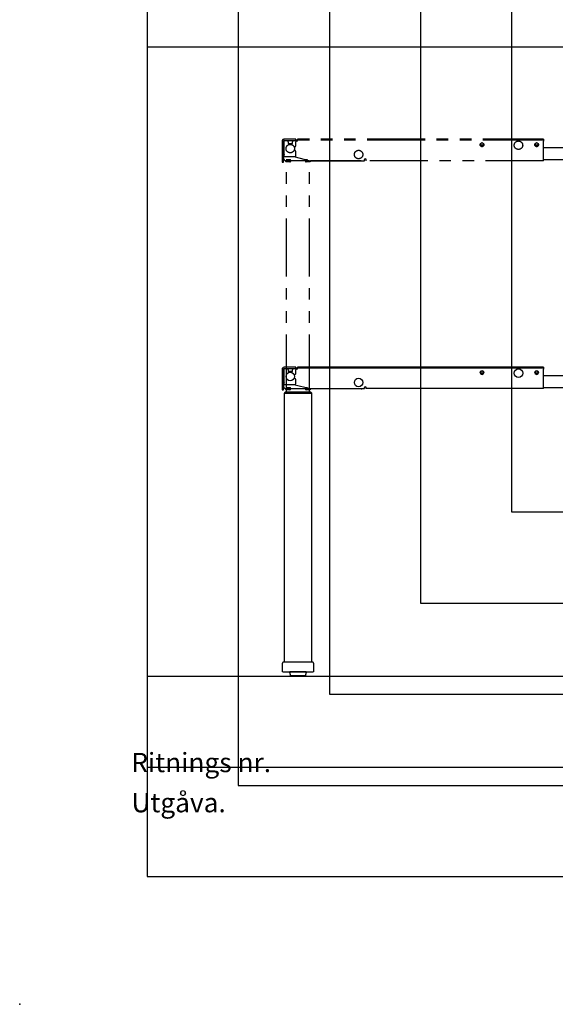
# Model space of a CAD drawing. Extents: x 0 to 5940, y 0 to 4200.
# Drawn here: x 0 to 1176, y 0 to 2160 of the extents above; entities that cross this region are included whole.
import ezdxf

# ---------------------------------------------------------------- set-up
doc = ezdxf.new("R2010")
doc.units = 0
doc.header["$LTSCALE"] = 20
doc.header["$PDSIZE"] = -1
doc.linetypes.add('PHANTOM', pattern=[12.7, 6.35, -1.27, 1.27, -1.27, 1.27, -1.27])
doc.layers.get('0').update_dxf_attribs({"linetype": 'CONTINUOUS'})
for name, color, linetype in [('DOLD_REFERENS_RAM___LINJER', 1, 'CONTINUOUS'), ('RITNINGS_NR_', 7, 'CONTINUOUS'), ('UTGÅVA', 7, 'CONTINUOUS')]:
    doc.layers.add(name, color=color, linetype=linetype)
doc.styles.add('SLDTEXTSTYLE1', font='TXT', dxfattribs={"width": 0.605})

msp = doc.modelspace()

# ---------------------------------------------------------------- linework, layer by layer
at = {"color": 7, "linetype": 'PHANTOM'}
for p, q in [((576.148, 1893.095), (576.148, 1879.343)), ((576.148, 1879.343), (576.148, 1877.361)), ((579.148, 1879.343), (579.148, 1893.095)), ((579.148, 1877.361), (579.148, 1879.343)), ((580.148, 1892.595), (580.148, 1865.595)), ((604.148, 1897.595), (580.648, 1897.595)), ((580.648, 1894.595), (604.148, 1894.595)), ((580.648, 1891.595), (580.648, 1894.595)), ((580.648, 1859.595), (580.648, 1891.595)), ((589.29, 1892.028), (589.286, 1893.664)), ((589.429, 1888.307), (598.866, 1888.307)), ((589.709, 1888.307), (589.715, 1888.304)), ((589.715, 1888.304), (589.715, 1888.296)), ((589.839, 1887.985), (589.715, 1888.296)), ((597.457, 1887.901), (590.838, 1887.901)), ((598.581, 1888.296), (598.456, 1887.985)), ((598.581, 1888.304), (598.587, 1888.307)), ((598.581, 1888.304), (598.581, 1888.296)), ((599.009, 1893.664), (599.005, 1892.028)), ((602.42, 1881.345), (604.148, 1881.345)), ((606.148, 1897.595), (604.148, 1897.595)), ((604.148, 1894.595), (606.148, 1894.595)), ((606.148, 1894.595), (606.148, 1897.595)), ((606.148, 1896.095), (610.148, 1896.095)), ((610.148, 1895.395), (606.148, 1895.395)), ((606.148, 1895.095), (610.148, 1895.095)), ((606.148, 1894.595), (606.148, 1891.595)), ((610.148, 1893.595), (606.148, 1893.595)), ((606.148, 1883.345), (606.148, 1891.595)), ((610.148, 1897.595), (610.148, 1895.595)), ((616.148, 1897.595), (610.148, 1897.595)), ((616.148, 1895.595), (610.148, 1895.595)), ((610.148, 1893.595), (610.148, 1895.595)), ((1144.148, 1897.595), (616.148, 1897.595)), ((1144.148, 1895.595), (616.148, 1895.595)), ((1018.181, 1884.295), (1012.115, 1884.295)), ((1012.648, 1888.456), (1012.648, 1888.717)), ((1012.648, 1882.472), (1012.648, 1882.733)), ((1017.648, 1888.717), (1017.648, 1888.456)), ((1017.648, 1882.733), (1017.648, 1882.472)), ((1023.479, 1898.094), (1026.679, 1898.094)), ((1123.616, 1898.094), (1126.816, 1898.094)), ((1138.181, 1884.295), (1132.115, 1884.295)), ((1132.648, 1888.456), (1132.648, 1888.717)), ((1132.648, 1882.472), (1132.648, 1882.733)), ((1137.648, 1888.717), (1137.648, 1888.456)), ((1137.648, 1882.733), (1137.648, 1882.472)), ((1150.148, 1897.595), (1144.148, 1897.595)), ((1150.148, 1895.595), (1144.148, 1895.595)), ((1150.148, 1897.595), (1150.148, 1895.595)), ((1150.148, 1895.595), (1150.148, 1893.595)), ((1150.148, 1854.595), (1150.148, 1893.595)), ((1150.148, 1879.595), (1202.148, 1879.595)), ((576.148, 1877.361), (576.148, 1847.595)), ((579.148, 1847.595), (579.148, 1877.361)), ((580.648, 1859.595), (604.148, 1859.595)), ((601.877, 1859.595), (637.818, 1850.61)), ((604.148, 1872.845), (602.42, 1872.845)), ((606.148, 1861.595), (606.148, 1870.845)), ((576.148, 1847.595), (579.148, 1847.595)), ((582.448, 1851.095), (582.448, 1851.152)), ((582.448, 1851.095), (588.448, 1851.095)), ((582.448, 1851.095), (585.448, 1848.095)), ((588.448, 1852.095), (585.339, 1852.095)), ((588.448, 1848.095), (585.448, 1848.095)), ((586.148, 1342.595), (586.148, 1848.095)), ((594.974, 1852.095), (588.448, 1852.095)), ((588.448, 1851.095), (593.448, 1851.095)), ((593.448, 1848.095), (588.448, 1848.095)), ((594.974, 1852.095), (595.311, 1852.095)), ((626.935, 1850.095), (595.36, 1850.095)), ((626.984, 1852.095), (627.322, 1852.095)), ((631.877, 1852.095), (627.322, 1852.095)), ((628.848, 1851.095), (633.848, 1851.095)), ((633.848, 1848.095), (628.848, 1848.095)), ((633.848, 1851.095), (635.877, 1851.095)), ((636.848, 1848.095), (633.848, 1848.095)), ((636.148, 1342.595), (636.148, 1848.095)), ((638.848, 1850.095), (636.848, 1848.095)), ((637.939, 1850.595), (756.648, 1850.595)), ((749.648, 1850.095), (638.839, 1850.095)), ((757.148, 1851.095), (757.148, 1853.095)), ((758.648, 1854.595), (760.148, 1854.595)), ((760.148, 1854.595), (760.148, 1850.595)), ((1150.148, 1850.595), (760.148, 1850.595)), ((1150.148, 1850.595), (1150.148, 1854.595)), ((1202.148, 1852.595), (1150.148, 1852.595)), ((581.148, 750.295), (581.148, 1340.295)), ((584.148, 1340.295), (581.148, 1340.295)), ((581.298, 1340.995), (581.298, 1340.795)), ((584.548, 1340.995), (581.298, 1340.995)), ((581.298, 1340.795), (584.548, 1340.795)), ((584.548, 1342.595), (583.951, 1342.595)), ((638.148, 1340.295), (584.148, 1340.295)), ((637.748, 1342.595), (584.548, 1342.595)), ((637.748, 1340.995), (584.548, 1340.995)), ((584.548, 1340.795), (637.748, 1340.795)), ((586.148, 1340.295), (586.148, 1340.795)), ((636.148, 1340.295), (636.148, 1340.795)), ((638.344, 1342.595), (637.748, 1342.595)), ((640.998, 1340.995), (637.748, 1340.995)), ((637.748, 1340.795), (640.998, 1340.795)), ((641.148, 1340.295), (638.148, 1340.295)), ((640.998, 1340.995), (640.998, 1340.795)), ((641.148, 750.295), (641.148, 1340.295)), ((584.148, 750.295), (581.148, 750.295)), ((638.148, 750.295), (584.148, 750.295)), ((641.148, 750.295), (638.148, 750.295))]:
    msp.add_line(p, q, dxfattribs=at)
at = {"color": 7, "linetype": 'CONTINUOUS'}
for p, q in [((576.148, 1393.095), (576.148, 1379.343)), ((579.148, 1379.343), (579.148, 1393.095)), ((580.148, 1392.595), (580.148, 1365.595)), ((604.148, 1397.595), (580.648, 1397.595)), ((580.648, 1394.595), (604.148, 1394.595)), ((580.648, 1391.595), (580.648, 1394.595)), ((580.648, 1359.595), (580.648, 1391.595)), ((589.29, 1392.028), (589.286, 1393.664)), ((589.429, 1388.307), (598.866, 1388.307)), ((589.709, 1388.307), (589.715, 1388.304)), ((589.715, 1388.304), (589.715, 1388.296)), ((589.839, 1387.985), (589.715, 1388.296)), ((597.457, 1387.901), (590.838, 1387.901)), ((598.581, 1388.296), (598.456, 1387.985)), ((598.581, 1388.304), (598.587, 1388.307)), ((598.581, 1388.304), (598.581, 1388.296)), ((599.009, 1393.664), (599.005, 1392.028)), ((606.148, 1397.595), (604.148, 1397.595)), ((604.148, 1394.595), (606.148, 1394.595)), ((606.148, 1394.595), (606.148, 1397.595)), ((606.148, 1396.095), (610.148, 1396.095)), ((610.148, 1395.395), (606.148, 1395.395)), ((606.148, 1395.095), (610.148, 1395.095)), ((606.148, 1394.595), (606.148, 1391.595)), ((610.148, 1393.595), (606.148, 1393.595)), ((606.148, 1383.345), (606.148, 1391.595)), ((610.148, 1397.595), (610.148, 1395.595)), ((616.148, 1397.595), (610.148, 1397.595)), ((616.148, 1395.595), (610.148, 1395.595)), ((610.148, 1393.595), (610.148, 1395.595)), ((1144.148, 1397.595), (616.148, 1397.595)), ((1144.148, 1395.595), (616.148, 1395.595)), ((1018.181, 1384.295), (1012.115, 1384.295)), ((1012.648, 1388.456), (1012.648, 1388.717)), ((1012.648, 1382.472), (1012.648, 1382.733)), ((1017.648, 1388.717), (1017.648, 1388.456)), ((1017.648, 1382.733), (1017.648, 1382.472)), ((1023.479, 1398.094), (1026.679, 1398.094)), ((1123.616, 1398.094), (1126.816, 1398.094)), ((1138.181, 1384.295), (1132.115, 1384.295)), ((1132.648, 1388.456), (1132.648, 1388.717)), ((1132.648, 1382.472), (1132.648, 1382.733)), ((1137.648, 1388.717), (1137.648, 1388.456)), ((1137.648, 1382.733), (1137.648, 1382.472)), ((1150.148, 1397.595), (1144.148, 1397.595)), ((1150.148, 1395.595), (1144.148, 1395.595)), ((1150.148, 1397.595), (1150.148, 1395.595)), ((1150.148, 1395.595), (1150.148, 1393.595)), ((1150.148, 1354.595), (1150.148, 1393.595)), ((576.148, 1379.343), (576.148, 1377.361)), ((576.148, 1377.361), (576.148, 1347.595)), ((579.148, 1377.361), (579.148, 1379.343)), ((579.148, 1347.595), (579.148, 1377.361)), ((602.42, 1381.345), (604.148, 1381.345)), ((604.148, 1372.845), (602.42, 1372.845)), ((606.148, 1361.595), (606.148, 1370.845)), ((1150.148, 1379.595), (1202.148, 1379.595)), ((576.148, 1347.595), (579.148, 1347.595)), ((580.648, 1359.595), (604.148, 1359.595)), ((581.148, 750.295), (581.148, 1340.295)), ((584.148, 1340.295), (581.148, 1340.295)), ((581.298, 1340.995), (581.298, 1340.795)), ((584.548, 1340.995), (581.298, 1340.995)), ((581.298, 1340.795), (584.548, 1340.795)), ((582.448, 1351.095), (582.448, 1351.152)), ((582.448, 1351.095), (588.448, 1351.095)), ((582.448, 1351.095), (585.448, 1348.095)), ((584.548, 1342.595), (583.951, 1342.595)), ((638.148, 1340.295), (584.148, 1340.295)), ((637.748, 1342.595), (584.548, 1342.595)), ((637.748, 1340.995), (584.548, 1340.995)), ((584.548, 1340.795), (637.748, 1340.795)), ((588.448, 1352.095), (585.339, 1352.095)), ((588.448, 1348.095), (585.448, 1348.095)), ((586.148, 1342.595), (586.148, 1348.095)), ((586.148, 1340.295), (586.148, 1340.795)), ((594.974, 1352.095), (588.448, 1352.095)), ((588.448, 1351.095), (593.448, 1351.095)), ((593.448, 1348.095), (588.448, 1348.095)), ((594.974, 1352.095), (595.311, 1352.095)), ((626.935, 1350.095), (595.36, 1350.095)), ((601.877, 1359.595), (637.818, 1350.609)), ((626.984, 1352.095), (627.322, 1352.095)), ((631.877, 1352.095), (627.322, 1352.095)), ((628.848, 1351.095), (633.848, 1351.095)), ((633.848, 1348.095), (628.848, 1348.095)), ((633.848, 1351.095), (635.877, 1351.095)), ((636.848, 1348.095), (633.848, 1348.095)), ((636.148, 1342.595), (636.148, 1348.095)), ((636.148, 1340.295), (636.148, 1340.795)), ((638.848, 1350.095), (636.848, 1348.095)), ((638.344, 1342.595), (637.748, 1342.595)), ((640.998, 1340.995), (637.748, 1340.995)), ((637.748, 1340.795), (640.998, 1340.795)), ((637.939, 1350.595), (756.648, 1350.595)), ((641.148, 1340.295), (638.148, 1340.295)), ((749.648, 1350.095), (638.839, 1350.095)), ((640.998, 1340.995), (640.998, 1340.795)), ((641.148, 750.295), (641.148, 1340.295)), ((757.148, 1351.095), (757.148, 1353.095)), ((758.648, 1354.595), (760.148, 1354.595)), ((760.148, 1354.595), (760.148, 1350.595)), ((1150.148, 1350.595), (760.148, 1350.595)), ((1150.148, 1350.595), (1150.148, 1354.595)), ((1202.148, 1352.595), (1150.148, 1352.595)), ((576.897, 729.419), (576.897, 748.595)), ((578.597, 750.295), (578.688, 750.295)), ((643.607, 750.295), (578.688, 750.295)), ((643.698, 750.295), (643.607, 750.295)), ((645.398, 748.595), (645.398, 729.419)), ((577.897, 729.419), (576.897, 729.419)), ((577.897, 729.419), (644.398, 729.419)), ((591.148, 729.295), (631.148, 729.295)), ((592.829, 728.589), (594.562, 720.589)), ((611.148, 729.195), (593.318, 729.195)), ((611.148, 720.195), (595.051, 720.195)), ((607.298, 729.295), (607.148, 729.195)), ((628.978, 729.195), (611.148, 729.195)), ((627.244, 720.195), (611.148, 720.195)), ((615.148, 729.195), (614.998, 729.295)), ((627.733, 720.589), (629.466, 728.589)), ((645.398, 729.419), (644.398, 729.419)), ((280, 520), (5660, 520))]:
    msp.add_line(p, q, dxfattribs=at)
at = {"color": 7, "linetype": 'CONTINUOUS', "flags": 128}
for points in [[(590.038, 729.419), (590.172, 729.391), (591.148, 729.295)], [(631.148, 729.295), (632.123, 729.391), (632.257, 729.419)]]:
    msp.add_lwpolyline(points, dxfattribs=at)
at = {"color": 7, "linetype": 'PHANTOM'}
for centre, radius in [((594.148, 1877.095), 9.3), ((1015.148, 1885.595), 4), ((1095.148, 1884.495), 9.3), ((1135.148, 1885.595), 4), ((744.148, 1864.095), 9.3)]:
    msp.add_circle(centre, radius, dxfattribs=at)
at = {"color": 7, "linetype": 'CONTINUOUS'}
for centre, radius in [((594.148, 1377.095), 9.3), ((1015.148, 1385.595), 4), ((1095.148, 1384.495), 9.3), ((1135.148, 1385.595), 4), ((744.148, 1364.095), 9.3)]:
    msp.add_circle(centre, radius, dxfattribs=at)
at = {"color": 7, "linetype": 'PHANTOM'}
for centre, radius, start, end in [((580.648, 1893.095), 4.5, 90, 180), ((580.648, 1893.095), 1.5, 90, 180), ((581.148, 1892.595), 1, 120, 180), ((604.148, 1883.345), 2, 270, 0), ((1015.148, 1885.595), 3.8, 331.567916, 208.432084), ((1015.148, 1885.595), 3.8, 208.432084, 331.567916), ((1023.479, 1897.594), 0.5, 90, 180), ((1026.679, 1897.594), 0.5, 0, 90), ((1123.616, 1897.594), 0.5, 90, 180), ((1126.816, 1897.594), 0.5, 0, 90), ((1135.148, 1885.595), 3.8, 331.567916, 208.432084), ((1135.148, 1885.595), 3.8, 208.432084, 331.567916), ((584.767, 1865.595), 4.619, 180, 206.906206), ((604.148, 1870.845), 2, 0, 90), ((604.148, 1861.595), 2, 270, 0), ((586.148, 1857.095), 7, 180, 238.091017), ((637.939, 1851.095), 0.5, 255.963757, 270), ((749.648, 1857.095), 7, 270, 291.786789), ((756.648, 1851.095), 0.5, 270, 0), ((758.648, 1853.095), 1.5, 90, 180), ((583.951, 1339.595), 3, 90, 152.181861), ((638.344, 1339.595), 3, 27.818139, 90)]:
    msp.add_arc(centre, radius, start, end, dxfattribs=at)
at = {"color": 7, "linetype": 'CONTINUOUS'}
for centre, radius, start, end in [((580.648, 1393.095), 4.5, 90, 180), ((580.648, 1393.095), 1.5, 90, 180), ((581.148, 1392.595), 1, 120, 180), ((604.148, 1383.345), 2, 270, 0), ((1015.148, 1385.595), 3.8, 331.567916, 208.432084), ((1015.148, 1385.595), 3.8, 208.432084, 331.567916), ((1023.479, 1397.594), 0.5, 90, 180), ((1026.679, 1397.594), 0.5, 0, 90), ((1123.616, 1397.594), 0.5, 90, 180), ((1126.816, 1397.594), 0.5, 0, 90), ((1135.148, 1385.595), 3.8, 331.567916, 208.432084), ((1135.148, 1385.595), 3.8, 208.432084, 331.567916), ((584.767, 1365.595), 4.619, 180, 206.906206), ((604.148, 1370.845), 2, 0, 90), ((604.148, 1361.595), 2, 270, 0), ((586.148, 1357.095), 7, 180, 238.091017), ((583.951, 1339.595), 3, 90, 152.181861), ((637.939, 1351.095), 0.5, 255.963757, 270), ((638.344, 1339.595), 3, 27.818139, 90), ((749.648, 1357.095), 7, 270, 291.786789), ((756.648, 1351.095), 0.5, 270, 0), ((758.648, 1353.095), 1.5, 90, 180), ((578.597, 748.595), 1.7, 90, 180), ((643.698, 748.595), 1.7, 0, 90), ((593.318, 728.695), 0.5, 90, 192.225123), ((595.051, 720.695), 0.5, 192.225123, 270), ((627.244, 720.695), 0.5, 270, 347.774877), ((628.978, 728.695), 0.5, 347.774877, 90)]:
    msp.add_arc(centre, radius, start, end, dxfattribs=at)
at = {"color": 7, "linetype": 'PHANTOM'}
for centre, major_axis, ratio, start_param, end_param in [((589.251, 1893.595), (0, 1), 0.03492077, 4.78220215, 6.28318531), ((589.429, 1892.307), (0, 4), 0.03492077, 1.6406095, 3.14159265), ((590.838, 1887.988), (1, 0), 0.08715534, 3.17636635, 4.71238898), ((597.457, 1887.988), (1, 0), 0.08715534, 4.71238898, 6.24841161), ((598.866, 1892.307), (0, 4), 0.03492077, 3.14159265, 4.64257581), ((599.044, 1893.595), (0, 1), 0.03492077, 0, 1.50098316), ((593.448, 1853.923), (0, -2.828), 0.70710678, 0, 0.86787851), ((593.448, 1850.923), (0, -2.828), 0.70710678, 0, 1.46923861), ((628.848, 1850.923), (0, -2.828), 0.70710678, 4.8139467, 6.28318531), ((628.848, 1853.923), (0, -2.828), 0.70710678, 5.41530679, 6.28318531)]:
    msp.add_ellipse(centre, major_axis=major_axis, ratio=ratio, start_param=start_param, end_param=end_param, dxfattribs=at)
at = {"color": 7, "linetype": 'CONTINUOUS'}
for centre, major_axis, ratio, start_param, end_param in [((589.251, 1393.595), (0, 1), 0.03492077, 4.78220215, 6.28318531), ((589.429, 1392.307), (0, 4), 0.03492077, 1.6406095, 3.14159265), ((590.838, 1387.988), (1, 0), 0.08715534, 3.17636635, 4.71238898), ((597.457, 1387.988), (1, 0), 0.08715534, 4.71238898, 6.24841161), ((598.866, 1392.307), (0, 4), 0.03492077, 3.14159265, 4.64257581), ((599.044, 1393.595), (0, 1), 0.03492077, 0, 1.50098316), ((593.448, 1353.923), (0, -2.828), 0.70710678, 0, 0.86787851), ((593.448, 1350.923), (0, -2.828), 0.70710678, 0, 1.46923861), ((628.848, 1350.923), (0, -2.828), 0.70710678, 4.8139467, 6.28318531), ((628.848, 1353.923), (0, -2.828), 0.70710678, 5.41530679, 6.28318531)]:
    msp.add_ellipse(centre, major_axis=major_axis, ratio=ratio, start_param=start_param, end_param=end_param, dxfattribs=at)
at = {"color": 7, "linetype": 'PHANTOM'}
for points, knots in [([(1012.115, 1884.295), (1012.076, 1884.292), (1011.998, 1884.288), (1011.895, 1884.247), (1011.818, 1884.185), (1011.761, 1884.096), (1011.736, 1883.956), (1011.78, 1883.849), (1011.806, 1883.785)], [0, 0, 0, 0, 0.1258833, 0.25233453, 0.37145501, 0.49883234, 0.69801545, 1, 1, 1, 1]), ([(1018.489, 1883.785), (1018.514, 1883.843), (1018.556, 1883.943), (1018.54, 1884.082), (1018.484, 1884.18), (1018.4, 1884.248), (1018.296, 1884.288), (1018.219, 1884.292), (1018.181, 1884.295)], [0, 0, 0, 0, 0.27468558, 0.47100631, 0.62439589, 0.75065746, 0.87731741, 1, 1, 1, 1]), ([(1132.115, 1884.295), (1132.076, 1884.292), (1131.998, 1884.288), (1131.895, 1884.247), (1131.818, 1884.185), (1131.761, 1884.096), (1131.735, 1883.956), (1131.78, 1883.849), (1131.806, 1883.785)], [0, 0, 0, 0, 0.12594371, 0.25233426, 0.37145131, 0.49882498, 0.69801102, 1, 1, 1, 1]), ([(1138.489, 1883.785), (1138.514, 1883.843), (1138.556, 1883.943), (1138.54, 1884.082), (1138.484, 1884.18), (1138.4, 1884.248), (1138.296, 1884.288), (1138.219, 1884.292), (1138.181, 1884.295)], [0, 0, 0, 0, 0.27468558, 0.47100631, 0.62439589, 0.75065746, 0.87731741, 1, 1, 1, 1])]:
    msp.add_open_spline(points, degree=3, knots=knots, dxfattribs=at)
at = {"color": 7, "linetype": 'CONTINUOUS'}
for points, knots in [([(1012.115, 1384.295), (1012.076, 1384.292), (1011.998, 1384.288), (1011.895, 1384.247), (1011.818, 1384.185), (1011.761, 1384.096), (1011.736, 1383.956), (1011.78, 1383.849), (1011.806, 1383.785)], [0, 0, 0, 0, 0.12587394, 0.25234478, 0.37146309, 0.49879624, 0.6979757, 1, 1, 1, 1]), ([(1018.489, 1383.785), (1018.514, 1383.843), (1018.556, 1383.943), (1018.54, 1384.082), (1018.484, 1384.18), (1018.4, 1384.248), (1018.296, 1384.288), (1018.219, 1384.292), (1018.181, 1384.295)], [0, 0, 0, 0, 0.27472423, 0.47104034, 0.62442631, 0.75068491, 0.8773203, 1, 1, 1, 1]), ([(1132.115, 1384.295), (1132.076, 1384.292), (1131.998, 1384.288), (1131.895, 1384.247), (1131.818, 1384.185), (1131.761, 1384.096), (1131.735, 1383.956), (1131.78, 1383.849), (1131.806, 1383.785)], [0, 0, 0, 0, 0.12593435, 0.25234453, 0.3714594, 0.49878888, 0.69797127, 1, 1, 1, 1]), ([(1138.489, 1383.785), (1138.514, 1383.843), (1138.556, 1383.943), (1138.54, 1384.082), (1138.484, 1384.18), (1138.4, 1384.248), (1138.296, 1384.288), (1138.219, 1384.292), (1138.181, 1384.295)], [0, 0, 0, 0, 0.27472423, 0.47104034, 0.62442631, 0.75068491, 0.8773203, 1, 1, 1, 1])]:
    msp.add_open_spline(points, degree=3, knots=knots, dxfattribs=at)
at = {"layer": 'DOLD_REFERENS_RAM___LINJER', "linetype": 'CONTINUOUS'}
for p, q in [((280, 3920), (280, 280)), ((280, 280), (5660, 280))]:
    msp.add_line(p, q, dxfattribs=at)
at = {"layer": 'DOLD_REFERENS_RAM___LINJER'}
for p, q in [((480, 3720), (480, 480)), ((680, 3520), (680, 680)), ((880, 3320), (880, 880)), ((1080, 3120), (1080, 1080)), ((280, 2100), (5660, 2100)), ((1080, 1080), (4860, 1080)), ((880, 880), (5060, 880)), ((280, 720), (5660, 720)), ((680, 680), (5260, 680)), ((480, 480), (5460, 480))]:
    msp.add_line(p, q, dxfattribs=at)
msp.add_point((0, 0), dxfattribs=at)

# ---------------------------------------------------------------- texts
at = {"layer": 'RITNINGS_NR_', "insert": (245.061, 551.572), "char_height": 42.33333, "attachment_point": 1, "style": 'SLDTEXTSTYLE1'}
msp.add_mtext('Ritnings nr.', dxfattribs=at)
at = {"layer": 'UTGÅVA', "insert": (245.398, 463.535), "char_height": 42.3333, "attachment_point": 1, "style": 'SLDTEXTSTYLE1'}
msp.add_mtext('Utgåva.', dxfattribs=at)

doc.saveas('drawing.dxf')
